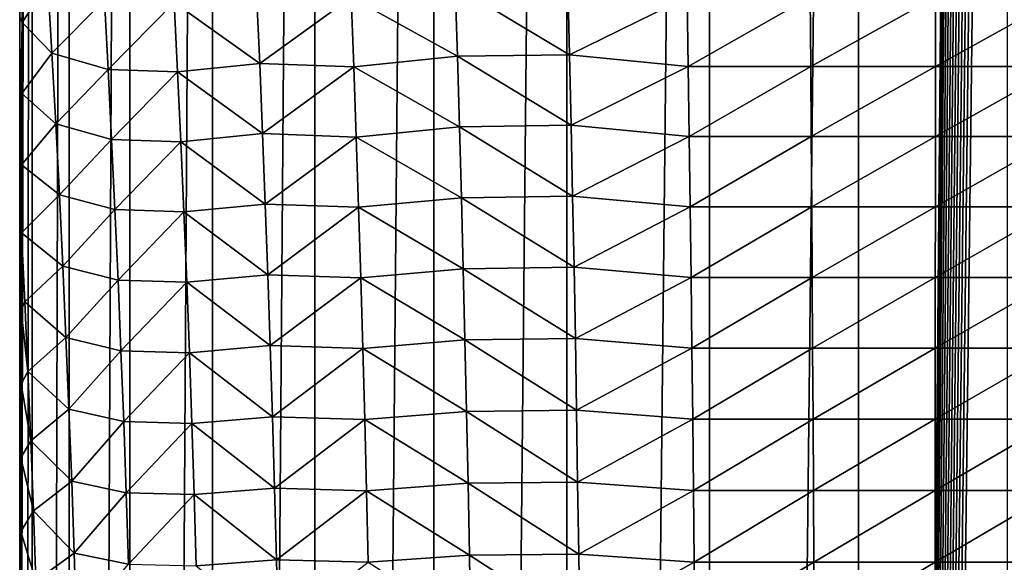
# Model space of a CAD drawing. Units: millimetres. Extents: x -25 to 57, y -4 to 287.
# Drawn here: x -18 to 1, y 178 to 189 of the extents above; entities that cross this region are included whole.
import ezdxf

# ---------------------------------------------------------------- set-up
doc = ezdxf.new("R2010")
doc.units = ezdxf.units.MM
doc.header["$LTSCALE"] = 52.148148
for name, color, linetype in [('10', 7, 'CONTINUOUS'), ('2', 7, 'CONTINUOUS'), ('23', 7, 'CONTINUOUS'), ('5', 7, 'CONTINUOUS')]:
    doc.layers.add(name, color=color, linetype=linetype)

msp = doc.modelspace()

# ---------------------------------------------------------------- linework, layer by layer
at = {"layer": '10', "color": 7, "linetype": 'CONTINUOUS', "true_color": 0xffe664}
for points in [[(-18.451, 189.084, 5.858), (-17.931, 189.889, 7.433), (-18.446, 190.511, 6.172), (-18.451, 189.084, 5.858)], [(-17.848, 188.464, 7.398), (-17.931, 189.889, 7.433), (-18.451, 189.084, 5.858), (-17.848, 188.464, 7.398)], [(-17.848, 188.464, 7.398), (-16.787, 189.544, 9.701), (-17.931, 189.889, 7.433), (-17.848, 188.464, 7.398)], [(-13.644, 188.26, 13.662), (-13.706, 189.676, 13.724), (-15.373, 189.492, 11.809), (-13.644, 188.26, 13.662)], [(-13.644, 188.26, 13.662), (-11.793, 189.599, 15.394), (-13.706, 189.676, 13.724), (-13.644, 188.26, 13.662)], [(-9.643, 188.402, 16.738), (-9.688, 189.824, 16.815), (-11.793, 189.599, 15.394), (-9.643, 188.402, 16.738)], [(-7.374, 188.435, 17.856), (-7.408, 189.858, 17.939), (-9.688, 189.824, 16.815), (-7.374, 188.435, 17.856)], [(-9.643, 188.402, 16.738), (-7.374, 188.435, 17.856), (-9.688, 189.824, 16.815), (-9.643, 188.402, 16.738)], [(-7.374, 188.435, 17.856), (-4.997, 189.608, 18.737), (-7.408, 189.858, 17.939), (-7.374, 188.435, 17.856)], [(-16.711, 188.135, 9.657), (-16.787, 189.544, 9.701), (-17.848, 188.464, 7.398), (-16.711, 188.135, 9.657)], [(-16.711, 188.135, 9.657), (-15.373, 189.492, 11.809), (-16.787, 189.544, 9.701), (-16.711, 188.135, 9.657)], [(-15.304, 188.085, 11.756), (-15.373, 189.492, 11.809), (-16.711, 188.135, 9.657), (-15.304, 188.085, 11.756)], [(-15.304, 188.085, 11.756), (-13.644, 188.26, 13.662), (-15.373, 189.492, 11.809), (-15.304, 188.085, 11.756)], [(-11.739, 188.187, 15.324), (-11.793, 189.599, 15.394), (-13.644, 188.26, 13.662), (-11.739, 188.187, 15.324)], [(-11.739, 188.187, 15.324), (-9.643, 188.402, 16.738), (-11.793, 189.599, 15.394), (-11.739, 188.187, 15.324)], [(-4.974, 188.196, 18.652), (-4.997, 189.608, 18.737), (-7.374, 188.435, 17.856), (-4.974, 188.196, 18.652)], [(-4.997, 189.608, 18.737), (-4.974, 188.196, 18.652), (-2.506, 189.608, 19.23), (-4.997, 189.608, 18.737)], [(-2.506, 189.608, 19.23), (-4.974, 188.196, 18.652), (-2.495, 188.196, 19.143), (-2.506, 189.608, 19.23)], [(-2.506, 189.608, 19.23), (-2.495, 188.196, 19.143), (0.028, 189.608, 19.392), (-2.506, 189.608, 19.23)], [(0.028, 189.608, 19.392), (-2.495, 188.196, 19.143), (0.028, 188.196, 19.304), (0.028, 189.608, 19.392)], [(0.028, 189.608, 19.392), (0.028, 188.196, 19.304), (2.561, 189.608, 19.222), (0.028, 189.608, 19.392)], [(2.561, 189.608, 19.222), (0.028, 188.196, 19.304), (2.55, 188.196, 19.135), (2.561, 189.608, 19.222)], [(-18.456, 187.647, 5.547), (-17.848, 188.464, 7.398), (-18.451, 189.084, 5.858), (-18.456, 187.647, 5.547)], [(-17.77, 187.035, 7.366), (-17.848, 188.464, 7.398), (-18.456, 187.647, 5.547), (-17.77, 187.035, 7.366)], [(-17.77, 187.035, 7.366), (-16.711, 188.135, 9.657), (-17.848, 188.464, 7.398), (-17.77, 187.035, 7.366)], [(-9.601, 186.975, 16.665), (-9.643, 188.402, 16.738), (-11.739, 188.187, 15.324), (-9.601, 186.975, 16.665)], [(-7.342, 187.007, 17.778), (-7.374, 188.435, 17.856), (-9.643, 188.402, 16.738), (-7.342, 187.007, 17.778)], [(-9.601, 186.975, 16.665), (-7.342, 187.007, 17.778), (-9.643, 188.402, 16.738), (-9.601, 186.975, 16.665)], [(-7.342, 187.007, 17.778), (-4.974, 188.196, 18.652), (-7.374, 188.435, 17.856), (-7.342, 187.007, 17.778)], [(-16.64, 186.72, 9.616), (-16.711, 188.135, 9.657), (-17.77, 187.035, 7.366), (-16.64, 186.72, 9.616)], [(-16.64, 186.72, 9.616), (-15.304, 188.085, 11.756), (-16.711, 188.135, 9.657), (-16.64, 186.72, 9.616)], [(-15.239, 186.672, 11.706), (-15.304, 188.085, 11.756), (-16.64, 186.72, 9.616), (-15.239, 186.672, 11.706)], [(-13.585, 186.84, 13.603), (-13.644, 188.26, 13.662), (-15.304, 188.085, 11.756), (-13.585, 186.84, 13.603)], [(-15.239, 186.672, 11.706), (-13.585, 186.84, 13.603), (-15.304, 188.085, 11.756), (-15.239, 186.672, 11.706)], [(-13.585, 186.84, 13.603), (-11.739, 188.187, 15.324), (-13.644, 188.26, 13.662), (-13.585, 186.84, 13.603)], [(-11.689, 186.77, 15.258), (-11.739, 188.187, 15.324), (-13.585, 186.84, 13.603), (-11.689, 186.77, 15.258)], [(-11.689, 186.77, 15.258), (-9.601, 186.975, 16.665), (-11.739, 188.187, 15.324), (-11.689, 186.77, 15.258)], [(-4.953, 186.778, 18.572), (-4.974, 188.196, 18.652), (-7.342, 187.007, 17.778), (-4.953, 186.778, 18.572)], [(-4.974, 188.196, 18.652), (-4.953, 186.778, 18.572), (-2.495, 188.196, 19.143), (-4.974, 188.196, 18.652)], [(-2.495, 188.196, 19.143), (-4.953, 186.778, 18.572), (-2.484, 186.778, 19.06), (-2.495, 188.196, 19.143)], [(-2.495, 188.196, 19.143), (-2.484, 186.778, 19.06), (0.028, 188.196, 19.304), (-2.495, 188.196, 19.143)], [(0.028, 188.196, 19.304), (-2.484, 186.778, 19.06), (0.028, 186.778, 19.222), (0.028, 188.196, 19.304)], [(0.028, 188.196, 19.304), (0.028, 186.778, 19.222), (2.55, 188.196, 19.135), (0.028, 188.196, 19.304)], [(2.55, 188.196, 19.135), (0.028, 186.778, 19.222), (2.539, 186.778, 19.053), (2.55, 188.196, 19.135)], [(-18.461, 186.205, 5.239), (-17.77, 187.035, 7.366), (-18.456, 187.647, 5.547), (-18.461, 186.205, 5.239)], [(-17.697, 185.6, 7.336), (-17.77, 187.035, 7.366), (-18.461, 186.205, 5.239), (-17.697, 185.6, 7.336)], [(-17.697, 185.6, 7.336), (-16.64, 186.72, 9.616), (-17.77, 187.035, 7.366), (-17.697, 185.6, 7.336)], [(-9.562, 185.543, 16.596), (-9.601, 186.975, 16.665), (-11.689, 186.77, 15.258), (-9.562, 185.543, 16.596)], [(-7.312, 185.573, 17.705), (-7.342, 187.007, 17.778), (-9.601, 186.975, 16.665), (-7.312, 185.573, 17.705)], [(-9.562, 185.543, 16.596), (-7.312, 185.573, 17.705), (-9.601, 186.975, 16.665), (-9.562, 185.543, 16.596)], [(-7.312, 185.573, 17.705), (-4.953, 186.778, 18.572), (-7.342, 187.007, 17.778), (-7.312, 185.573, 17.705)], [(-16.573, 185.301, 9.577), (-16.64, 186.72, 9.616), (-17.697, 185.6, 7.336), (-16.573, 185.301, 9.577)], [(-16.573, 185.301, 9.577), (-15.239, 186.672, 11.706), (-16.64, 186.72, 9.616), (-16.573, 185.301, 9.577)], [(-13.53, 185.415, 13.548), (-13.585, 186.84, 13.603), (-15.239, 186.672, 11.706), (-13.53, 185.415, 13.548)], [(-13.53, 185.415, 13.548), (-11.689, 186.77, 15.258), (-13.585, 186.84, 13.603), (-13.53, 185.415, 13.548)], [(-11.642, 185.349, 15.197), (-11.689, 186.77, 15.258), (-13.53, 185.415, 13.548), (-11.642, 185.349, 15.197)], [(-11.642, 185.349, 15.197), (-9.562, 185.543, 16.596), (-11.689, 186.77, 15.258), (-11.642, 185.349, 15.197)], [(-4.933, 185.356, 18.497), (-4.953, 186.778, 18.572), (-7.312, 185.573, 17.705), (-4.933, 185.356, 18.497)], [(-4.953, 186.778, 18.572), (-4.933, 185.356, 18.497), (-2.484, 186.778, 19.06), (-4.953, 186.778, 18.572)], [(-2.484, 186.778, 19.06), (-4.933, 185.356, 18.497), (-2.474, 185.356, 18.983), (-2.484, 186.778, 19.06)], [(-2.484, 186.778, 19.06), (-2.474, 185.356, 18.983), (0.028, 186.778, 19.222), (-2.484, 186.778, 19.06)], [(0.028, 186.778, 19.222), (-2.474, 185.356, 18.983), (0.028, 185.356, 19.144), (0.028, 186.778, 19.222)], [(0.028, 186.778, 19.222), (0.028, 185.356, 19.144), (2.539, 186.778, 19.053), (0.028, 186.778, 19.222)], [(2.539, 186.778, 19.053), (0.028, 185.356, 19.144), (2.529, 185.356, 18.976), (2.539, 186.778, 19.053)], [(-15.177, 185.256, 11.659), (-15.239, 186.672, 11.706), (-16.573, 185.301, 9.577), (-15.177, 185.256, 11.659)], [(-15.177, 185.256, 11.659), (-13.53, 185.415, 13.548), (-15.239, 186.672, 11.706), (-15.177, 185.256, 11.659)], [(-18.465, 184.835, 4.95), (-17.697, 185.6, 7.336), (-18.461, 186.205, 5.239), (-18.465, 184.835, 4.95)], [(-17.628, 184.16, 7.307), (-17.697, 185.6, 7.336), (-18.465, 184.835, 4.95), (-17.628, 184.16, 7.307)], [(-17.628, 184.16, 7.307), (-16.573, 185.301, 9.577), (-17.697, 185.6, 7.336), (-17.628, 184.16, 7.307)], [(-9.525, 184.106, 16.532), (-9.562, 185.543, 16.596), (-11.642, 185.349, 15.197), (-9.525, 184.106, 16.532)], [(-7.284, 184.135, 17.636), (-7.312, 185.573, 17.705), (-9.562, 185.543, 16.596), (-7.284, 184.135, 17.636)], [(-9.525, 184.106, 16.532), (-7.284, 184.135, 17.636), (-9.562, 185.543, 16.596), (-9.525, 184.106, 16.532)], [(-7.284, 184.135, 17.636), (-4.933, 185.356, 18.497), (-7.312, 185.573, 17.705), (-7.284, 184.135, 17.636)], [(-16.51, 183.877, 9.541), (-16.573, 185.301, 9.577), (-17.628, 184.16, 7.307), (-16.51, 183.877, 9.541)], [(-16.51, 183.877, 9.541), (-15.177, 185.256, 11.659), (-16.573, 185.301, 9.577), (-16.51, 183.877, 9.541)], [(-13.478, 183.985, 13.496), (-13.53, 185.415, 13.548), (-15.177, 185.256, 11.659), (-13.478, 183.985, 13.496)], [(-13.478, 183.985, 13.496), (-11.642, 185.349, 15.197), (-13.53, 185.415, 13.548), (-13.478, 183.985, 13.496)], [(-11.598, 183.922, 15.139), (-11.642, 185.349, 15.197), (-13.478, 183.985, 13.496), (-11.598, 183.922, 15.139)], [(-11.598, 183.922, 15.139), (-9.525, 184.106, 16.532), (-11.642, 185.349, 15.197), (-11.598, 183.922, 15.139)], [(-4.914, 183.929, 18.427), (-4.933, 185.356, 18.497), (-7.284, 184.135, 17.636), (-4.914, 183.929, 18.427)], [(-4.933, 185.356, 18.497), (-4.914, 183.929, 18.427), (-2.474, 185.356, 18.983), (-4.933, 185.356, 18.497)], [(-2.474, 185.356, 18.983), (-4.914, 183.929, 18.427), (-2.464, 183.929, 18.911), (-2.474, 185.356, 18.983)], [(-2.474, 185.356, 18.983), (-2.464, 183.929, 18.911), (0.028, 185.356, 19.144), (-2.474, 185.356, 18.983)], [(0.028, 185.356, 19.144), (-2.464, 183.929, 18.911), (0.027, 183.929, 19.071), (0.028, 185.356, 19.144)], [(0.028, 185.356, 19.144), (0.027, 183.929, 19.071), (2.529, 185.356, 18.976), (0.028, 185.356, 19.144)], [(2.529, 185.356, 18.976), (0.027, 183.929, 19.071), (2.519, 183.929, 18.904), (2.529, 185.356, 18.976)], [(-15.12, 183.834, 11.615), (-15.177, 185.256, 11.659), (-16.51, 183.877, 9.541), (-15.12, 183.834, 11.615)], [(-15.12, 183.834, 11.615), (-13.478, 183.985, 13.496), (-15.177, 185.256, 11.659), (-15.12, 183.834, 11.615)], [(-18.397, 183.435, 4.932), (-18.465, 184.748, 4.932), (-18.469, 183.268, 4.624), (-18.397, 183.435, 4.932)], [(-18.397, 183.435, 4.932), (-17.628, 184.16, 7.307), (-18.465, 184.835, 4.95), (-18.397, 183.435, 4.932)], [(-18.397, 183.435, 4.932), (-18.465, 184.835, 4.95), (-18.465, 184.748, 4.932), (-18.397, 183.435, 4.932)], [(-17.564, 182.715, 7.28), (-17.628, 184.16, 7.307), (-18.397, 183.435, 4.932), (-17.564, 182.715, 7.28)], [(-17.564, 182.715, 7.28), (-16.51, 183.877, 9.541), (-17.628, 184.16, 7.307), (-17.564, 182.715, 7.28)], [(-9.49, 182.665, 16.472), (-9.525, 184.106, 16.532), (-11.598, 183.922, 15.139), (-9.49, 182.665, 16.472)], [(-7.257, 182.692, 17.572), (-7.284, 184.135, 17.636), (-9.525, 184.106, 16.532), (-7.257, 182.692, 17.572)], [(-9.49, 182.665, 16.472), (-7.257, 182.692, 17.572), (-9.525, 184.106, 16.532), (-9.49, 182.665, 16.472)], [(-7.257, 182.692, 17.572), (-4.914, 183.929, 18.427), (-7.284, 184.135, 17.636), (-7.257, 182.692, 17.572)], [(-13.43, 182.55, 13.447), (-13.478, 183.985, 13.496), (-15.12, 183.834, 11.615), (-13.43, 182.55, 13.447)], [(-13.43, 182.55, 13.447), (-11.598, 183.922, 15.139), (-13.478, 183.985, 13.496), (-13.43, 182.55, 13.447)], [(-11.556, 182.49, 15.085), (-11.598, 183.922, 15.139), (-13.43, 182.55, 13.447), (-11.556, 182.49, 15.085)], [(-11.556, 182.49, 15.085), (-9.49, 182.665, 16.472), (-11.598, 183.922, 15.139), (-11.556, 182.49, 15.085)], [(-4.897, 182.497, 18.361), (-4.914, 183.929, 18.427), (-7.257, 182.692, 17.572), (-4.897, 182.497, 18.361)], [(-4.914, 183.929, 18.427), (-4.897, 182.497, 18.361), (-2.464, 183.929, 18.911), (-4.914, 183.929, 18.427)], [(-2.464, 183.929, 18.911), (-4.897, 182.497, 18.361), (-2.456, 182.497, 18.843), (-2.464, 183.929, 18.911)], [(-2.464, 183.929, 18.911), (-2.456, 182.497, 18.843), (0.027, 183.929, 19.071), (-2.464, 183.929, 18.911)], [(0.027, 183.929, 19.071), (-2.456, 182.497, 18.843), (0.027, 182.497, 19.003), (0.027, 183.929, 19.071)], [(0.027, 183.929, 19.071), (0.027, 182.497, 19.003), (2.519, 183.929, 18.904), (0.027, 183.929, 19.071)], [(2.519, 183.929, 18.904), (0.027, 182.497, 19.003), (2.51, 182.497, 18.836), (2.519, 183.929, 18.904)], [(-16.451, 182.448, 9.507), (-16.51, 183.877, 9.541), (-17.564, 182.715, 7.28), (-16.451, 182.448, 9.507)], [(-16.451, 182.448, 9.507), (-15.12, 183.834, 11.615), (-16.51, 183.877, 9.541), (-16.451, 182.448, 9.507)], [(-15.067, 182.407, 11.574), (-15.12, 183.834, 11.615), (-16.451, 182.448, 9.507), (-15.067, 182.407, 11.574)], [(-15.067, 182.407, 11.574), (-13.43, 182.55, 13.447), (-15.12, 183.834, 11.615), (-15.067, 182.407, 11.574)], [(-18.334, 182.03, 4.915), (-18.397, 183.435, 4.932), (-18.469, 183.268, 4.624), (-18.334, 182.03, 4.915)], [(-18.334, 182.03, 4.915), (-17.564, 182.715, 7.28), (-18.397, 183.435, 4.932), (-18.334, 182.03, 4.915)], [(-18.473, 181.774, 4.316), (-18.334, 182.03, 4.915), (-18.469, 183.268, 4.624), (-18.473, 181.774, 4.316)], [(-17.504, 181.266, 7.256), (-17.564, 182.715, 7.28), (-18.334, 182.03, 4.915), (-17.504, 181.266, 7.256)], [(-17.504, 181.266, 7.256), (-16.451, 182.448, 9.507), (-17.564, 182.715, 7.28), (-17.504, 181.266, 7.256)], [(-7.232, 181.243, 17.512), (-7.257, 182.692, 17.572), (-9.49, 182.665, 16.472), (-7.232, 181.243, 17.512)], [(-7.232, 181.243, 17.512), (-4.897, 182.497, 18.361), (-7.257, 182.692, 17.572), (-7.232, 181.243, 17.512)], [(-13.385, 181.11, 13.402), (-13.43, 182.55, 13.447), (-15.067, 182.407, 11.574), (-13.385, 181.11, 13.402)], [(-13.385, 181.11, 13.402), (-11.556, 182.49, 15.085), (-13.43, 182.55, 13.447), (-13.385, 181.11, 13.402)], [(-9.458, 181.218, 16.416), (-9.49, 182.665, 16.472), (-11.556, 182.49, 15.085), (-9.458, 181.218, 16.416)], [(-9.458, 181.218, 16.416), (-7.232, 181.243, 17.512), (-9.49, 182.665, 16.472), (-9.458, 181.218, 16.416)], [(-4.88, 181.061, 18.3), (-4.897, 182.497, 18.361), (-7.232, 181.243, 17.512), (-4.88, 181.061, 18.3)], [(-4.897, 182.497, 18.361), (-4.88, 181.061, 18.3), (-2.456, 182.497, 18.843), (-4.897, 182.497, 18.361)], [(-2.456, 182.497, 18.843), (-4.88, 181.061, 18.3), (-2.447, 181.061, 18.78), (-2.456, 182.497, 18.843)], [(-2.456, 182.497, 18.843), (-2.447, 181.061, 18.78), (0.027, 182.497, 19.003), (-2.456, 182.497, 18.843)], [(0.027, 182.497, 19.003), (-2.447, 181.061, 18.78), (0.027, 181.061, 18.939), (0.027, 182.497, 19.003)], [(0.027, 182.497, 19.003), (0.027, 181.061, 18.939), (2.51, 182.497, 18.836), (0.027, 182.497, 19.003)], [(2.51, 182.497, 18.836), (0.027, 181.061, 18.939), (2.502, 181.061, 18.773), (2.51, 182.497, 18.836)], [(-16.396, 181.014, 9.475), (-16.451, 182.448, 9.507), (-17.504, 181.266, 7.256), (-16.396, 181.014, 9.475)], [(-16.396, 181.014, 9.475), (-15.067, 182.407, 11.574), (-16.451, 182.448, 9.507), (-16.396, 181.014, 9.475)], [(-15.017, 180.976, 11.535), (-15.067, 182.407, 11.574), (-16.396, 181.014, 9.475), (-15.017, 180.976, 11.535)], [(-15.017, 180.976, 11.535), (-13.385, 181.11, 13.402), (-15.067, 182.407, 11.574), (-15.017, 180.976, 11.535)], [(-11.518, 181.054, 15.034), (-11.556, 182.49, 15.085), (-13.385, 181.11, 13.402), (-11.518, 181.054, 15.034)], [(-11.518, 181.054, 15.034), (-9.458, 181.218, 16.416), (-11.556, 182.49, 15.085), (-11.518, 181.054, 15.034)], [(-18.276, 180.622, 4.899), (-18.334, 182.03, 4.915), (-18.473, 181.774, 4.316), (-18.276, 180.622, 4.899)], [(-18.276, 180.622, 4.899), (-17.504, 181.266, 7.256), (-18.334, 182.03, 4.915), (-18.276, 180.622, 4.899)], [(-18.476, 180.278, 4.011), (-18.276, 180.622, 4.899), (-18.473, 181.774, 4.316), (-18.476, 180.278, 4.011)], [(-17.448, 179.812, 7.233), (-17.504, 181.266, 7.256), (-18.276, 180.622, 4.899), (-17.448, 179.812, 7.233)], [(-17.448, 179.812, 7.233), (-16.396, 181.014, 9.475), (-17.504, 181.266, 7.256), (-17.448, 179.812, 7.233)], [(-13.343, 179.666, 13.361), (-13.385, 181.11, 13.402), (-15.017, 180.976, 11.535), (-13.343, 179.666, 13.361)], [(-13.343, 179.666, 13.361), (-11.518, 181.054, 15.034), (-13.385, 181.11, 13.402), (-13.343, 179.666, 13.361)], [(-9.428, 179.767, 16.365), (-9.458, 181.218, 16.416), (-11.518, 181.054, 15.034), (-9.428, 179.767, 16.365)], [(-7.21, 179.791, 17.457), (-7.232, 181.243, 17.512), (-9.458, 181.218, 16.416), (-7.21, 179.791, 17.457)], [(-9.428, 179.767, 16.365), (-7.21, 179.791, 17.457), (-9.458, 181.218, 16.416), (-9.428, 179.767, 16.365)], [(-7.21, 179.791, 17.457), (-4.88, 181.061, 18.3), (-7.232, 181.243, 17.512), (-7.21, 179.791, 17.457)], [(-16.346, 179.576, 9.446), (-16.396, 181.014, 9.475), (-17.448, 179.812, 7.233), (-16.346, 179.576, 9.446)], [(-16.346, 179.576, 9.446), (-15.017, 180.976, 11.535), (-16.396, 181.014, 9.475), (-16.346, 179.576, 9.446)], [(-14.97, 179.54, 11.5), (-15.017, 180.976, 11.535), (-16.346, 179.576, 9.446), (-14.97, 179.54, 11.5)], [(-14.97, 179.54, 11.5), (-13.343, 179.666, 13.361), (-15.017, 180.976, 11.535), (-14.97, 179.54, 11.5)], [(-11.482, 179.613, 14.988), (-11.518, 181.054, 15.034), (-13.343, 179.666, 13.361), (-11.482, 179.613, 14.988)], [(-11.482, 179.613, 14.988), (-9.428, 179.767, 16.365), (-11.518, 181.054, 15.034), (-11.482, 179.613, 14.988)], [(-4.865, 179.62, 18.243), (-4.88, 181.061, 18.3), (-7.21, 179.791, 17.457), (-4.865, 179.62, 18.243)], [(-4.88, 181.061, 18.3), (-4.865, 179.62, 18.243), (-2.447, 181.061, 18.78), (-4.88, 181.061, 18.3)], [(-2.447, 181.061, 18.78), (-4.865, 179.62, 18.243), (-2.44, 179.62, 18.722), (-2.447, 181.061, 18.78)], [(-2.447, 181.061, 18.78), (-2.44, 179.62, 18.722), (0.027, 181.061, 18.939), (-2.447, 181.061, 18.78)], [(0.027, 181.061, 18.939), (-2.44, 179.62, 18.722), (0.027, 179.62, 18.88), (0.027, 181.061, 18.939)], [(0.027, 181.061, 18.939), (0.027, 179.62, 18.88), (2.502, 181.061, 18.773), (0.027, 181.061, 18.939)], [(2.502, 181.061, 18.773), (0.027, 179.62, 18.88), (2.494, 179.62, 18.715), (2.502, 181.061, 18.773)], [(-18.221, 179.208, 4.885), (-18.276, 180.622, 4.899), (-18.476, 180.278, 4.011), (-18.221, 179.208, 4.885)], [(-18.221, 179.208, 4.885), (-17.448, 179.812, 7.233), (-18.276, 180.622, 4.899), (-18.221, 179.208, 4.885)], [(-18.48, 178.788, 3.711), (-18.221, 179.208, 4.885), (-18.476, 180.278, 4.011), (-18.48, 178.788, 3.711)], [(-17.397, 178.353, 7.212), (-17.448, 179.812, 7.233), (-18.221, 179.208, 4.885), (-17.397, 178.353, 7.212)], [(-17.397, 178.353, 7.212), (-16.346, 179.576, 9.446), (-17.448, 179.812, 7.233), (-17.397, 178.353, 7.212)], [(-9.401, 178.311, 16.317), (-9.428, 179.767, 16.365), (-11.482, 179.613, 14.988), (-9.401, 178.311, 16.317)], [(-7.188, 178.333, 17.406), (-7.21, 179.791, 17.457), (-9.428, 179.767, 16.365), (-7.188, 178.333, 17.406)], [(-9.401, 178.311, 16.317), (-7.188, 178.333, 17.406), (-9.428, 179.767, 16.365), (-9.401, 178.311, 16.317)], [(-7.188, 178.333, 17.406), (-4.865, 179.62, 18.243), (-7.21, 179.791, 17.457), (-7.188, 178.333, 17.406)], [(-16.299, 178.133, 9.419), (-16.346, 179.576, 9.446), (-17.397, 178.353, 7.212), (-16.299, 178.133, 9.419)], [(-16.299, 178.133, 9.419), (-14.97, 179.54, 11.5), (-16.346, 179.576, 9.446), (-16.299, 178.133, 9.419)], [(-14.928, 178.1, 11.467), (-14.97, 179.54, 11.5), (-16.299, 178.133, 9.419), (-14.928, 178.1, 11.467)], [(-13.305, 178.217, 13.322), (-13.343, 179.666, 13.361), (-14.97, 179.54, 11.5), (-13.305, 178.217, 13.322)], [(-14.928, 178.1, 11.467), (-13.305, 178.217, 13.322), (-14.97, 179.54, 11.5), (-14.928, 178.1, 11.467)], [(-13.305, 178.217, 13.322), (-11.482, 179.613, 14.988), (-13.343, 179.666, 13.361), (-13.305, 178.217, 13.322)], [(-11.449, 178.168, 14.945), (-11.482, 179.613, 14.988), (-13.305, 178.217, 13.322), (-11.449, 178.168, 14.945)], [(-11.449, 178.168, 14.945), (-9.401, 178.311, 16.317), (-11.482, 179.613, 14.988), (-11.449, 178.168, 14.945)], [(-4.851, 178.174, 18.19), (-4.865, 179.62, 18.243), (-7.188, 178.333, 17.406), (-4.851, 178.174, 18.19)], [(-4.865, 179.62, 18.243), (-4.851, 178.174, 18.19), (-2.44, 179.62, 18.722), (-4.865, 179.62, 18.243)], [(-2.44, 179.62, 18.722), (-4.851, 178.174, 18.19), (-2.433, 178.174, 18.668), (-2.44, 179.62, 18.722)], [(-2.44, 179.62, 18.722), (-2.433, 178.174, 18.668), (0.027, 179.62, 18.88), (-2.44, 179.62, 18.722)], [(0.027, 179.62, 18.88), (-2.433, 178.174, 18.668), (0.027, 178.174, 18.826), (0.027, 179.62, 18.88)], [(0.027, 179.62, 18.88), (0.027, 178.174, 18.826), (2.494, 179.62, 18.715), (0.027, 179.62, 18.88)], [(2.494, 179.62, 18.715), (0.027, 178.174, 18.826), (2.487, 178.174, 18.661), (2.494, 179.62, 18.715)], [(-18.171, 177.791, 4.871), (-18.221, 179.208, 4.885), (-18.48, 178.788, 3.711), (-18.171, 177.791, 4.871)], [(-18.171, 177.791, 4.871), (-17.397, 178.353, 7.212), (-18.221, 179.208, 4.885), (-18.171, 177.791, 4.871)], [(-18.483, 177.315, 3.418), (-18.171, 177.791, 4.871), (-18.48, 178.788, 3.711), (-18.483, 177.315, 3.418)], [(-17.35, 176.889, 7.192), (-17.397, 178.353, 7.212), (-18.171, 177.791, 4.871), (-17.35, 176.889, 7.192)], [(-17.35, 176.889, 7.192), (-16.299, 178.133, 9.419), (-17.397, 178.353, 7.212), (-17.35, 176.889, 7.192)], [(-9.375, 176.851, 16.273), (-9.401, 178.311, 16.317), (-11.449, 178.168, 14.945), (-9.375, 176.851, 16.273)], [(-7.169, 176.871, 17.359), (-7.188, 178.333, 17.406), (-9.401, 178.311, 16.317), (-7.169, 176.871, 17.359)], [(-9.375, 176.851, 16.273), (-7.169, 176.871, 17.359), (-9.401, 178.311, 16.317), (-9.375, 176.851, 16.273)], [(-7.169, 176.871, 17.359), (-4.851, 178.174, 18.19), (-7.188, 178.333, 17.406), (-7.169, 176.871, 17.359)], [(-13.269, 176.764, 13.287), (-13.305, 178.217, 13.322), (-14.928, 178.1, 11.467), (-13.269, 176.764, 13.287)], [(-13.269, 176.764, 13.287), (-11.449, 178.168, 14.945), (-13.305, 178.217, 13.322), (-13.269, 176.764, 13.287)], [(-4.838, 176.724, 18.142), (-4.851, 178.174, 18.19), (-7.169, 176.871, 17.359), (-4.838, 176.724, 18.142)], [(-4.851, 178.174, 18.19), (-4.838, 176.724, 18.142), (-2.433, 178.174, 18.668), (-4.851, 178.174, 18.19)], [(-2.433, 178.174, 18.668), (-4.838, 176.724, 18.142), (-2.426, 176.724, 18.619), (-2.433, 178.174, 18.668)], [(-2.433, 178.174, 18.668), (-2.426, 176.724, 18.619), (0.027, 178.174, 18.826), (-2.433, 178.174, 18.668)], [(0.027, 178.174, 18.826), (-2.426, 176.724, 18.619), (0.027, 176.724, 18.776), (0.027, 178.174, 18.826)], [(0.027, 178.174, 18.826), (0.027, 176.724, 18.776), (2.487, 178.174, 18.661), (0.027, 178.174, 18.826)], [(2.487, 178.174, 18.661), (0.027, 176.724, 18.776), (2.48, 176.724, 18.612), (2.487, 178.174, 18.661)]]:
    msp.add_3dface(points, dxfattribs=at)
at = {"layer": '2', "color": 7, "linetype": 'CONTINUOUS', "true_color": 0xffe664}
for points in [[(-18.5, 271.5), (-18.248, 271.5, -3.045), (-18.5, 159), (-18.5, 271.5)], [(-18.5, 159), (-18.248, 271.5, -3.045), (-18.5, 0), (-18.5, 159)], [(-18.5, 0), (-18.248, 271.5, -3.045), (-18.248, 0, -3.045), (-18.5, 0)], [(-18.248, 271.5, -3.045), (-17.498, 271.5, -6.007), (-18.248, 0, -3.045), (-18.248, 271.5, -3.045)], [(-18.248, 0, -3.045), (-17.498, 271.5, -6.007), (-17.498, 0, -6.007), (-18.248, 0, -3.045)], [(-17.498, 271.5, -6.007), (-16.27, 271.5, -8.805), (-17.498, 0, -6.007), (-17.498, 271.5, -6.007)], [(-17.498, 0, -6.007), (-16.27, 271.5, -8.805), (-16.27, 0, -8.805), (-17.498, 0, -6.007)], [(-16.27, 271.5, -8.805), (-14.599, 271.5, -11.363), (-16.27, 0, -8.805), (-16.27, 271.5, -8.805)], [(-16.27, 0, -8.805), (-14.599, 271.5, -11.363), (-14.599, 0, -11.363), (-16.27, 0, -8.805)], [(-14.599, 271.5, -11.363), (-12.53, 271.5, -13.611), (-14.599, 0, -11.363), (-14.599, 271.5, -11.363)], [(-14.599, 0, -11.363), (-12.53, 271.5, -13.611), (-12.53, 0, -13.611), (-14.599, 0, -11.363)], [(-12.53, 271.5, -13.611), (-10.119, 271.5, -15.488), (-12.53, 0, -13.611), (-12.53, 271.5, -13.611)], [(-12.53, 0, -13.611), (-10.119, 271.5, -15.488), (-10.119, 0, -15.488), (-12.53, 0, -13.611)], [(-10.119, 271.5, -15.488), (-7.431, 271.5, -16.942), (-10.119, 0, -15.488), (-10.119, 271.5, -15.488)], [(-10.119, 0, -15.488), (-7.431, 271.5, -16.942), (-7.431, 0, -16.942), (-10.119, 0, -15.488)], [(-7.431, 271.5, -16.942), (-4.541, 271.5, -17.934), (-7.431, 0, -16.942), (-7.431, 271.5, -16.942)], [(-7.431, 0, -16.942), (-4.541, 271.5, -17.934), (-4.541, 0, -17.934), (-7.431, 0, -16.942)], [(-4.541, 271.5, -17.934), (-1.528, 271.5, -18.437), (-4.541, 0, -17.934), (-4.541, 271.5, -17.934)], [(-4.541, 0, -17.934), (-1.528, 271.5, -18.437), (-1.528, 0, -18.437), (-4.541, 0, -17.934)], [(-1.528, 271.5, -18.437), (0.646, 247.5, -18.489), (-1.528, 0, -18.437), (-1.528, 271.5, -18.437)], [(0.646, 247.5, -18.489), (0.656, 247.42, -18.488), (-1.528, 0, -18.437), (0.646, 247.5, -18.489)], [(0.656, 247.42, -18.488), (0.683, 247.34, -18.487), (-1.528, 0, -18.437), (0.656, 247.42, -18.488)], [(0.683, 247.34, -18.487), (0.726, 247.259, -18.486), (-1.528, 0, -18.437), (0.683, 247.34, -18.487)], [(0.726, 247.259, -18.486), (0.779, 247.177, -18.484), (-1.528, 0, -18.437), (0.726, 247.259, -18.486)], [(0.779, 247.177, -18.484), (0.84, 247.096, -18.481), (-1.528, 0, -18.437), (0.779, 247.177, -18.484)], [(0.84, 247.096, -18.481), (0.906, 247.015, -18.478), (-1.528, 0, -18.437), (0.84, 247.096, -18.481)], [(0.906, 247.015, -18.478), (0.975, 246.933, -18.474), (-1.528, 0, -18.437), (0.906, 247.015, -18.478)], [(0.975, 246.933, -18.474), (1.048, 246.851, -18.47), (-1.528, 0, -18.437), (0.975, 246.933, -18.474)], [(1.048, 246.851, -18.47), (1.124, 246.766, -18.466), (-1.528, 0, -18.437), (1.048, 246.851, -18.47)], [(1.124, 246.766, -18.466), (1.204, 246.68, -18.461), (-1.528, 0, -18.437), (1.124, 246.766, -18.466)], [(1.204, 246.68, -18.461), (1.288, 246.59, -18.455), (-1.528, 0, -18.437), (1.204, 246.68, -18.461)], [(1.288, 246.59, -18.455), (1.376, 246.497, -18.449), (-1.528, 0, -18.437), (1.288, 246.59, -18.455)], [(1.376, 246.497, -18.449), (1.469, 246.4, -18.442), (-1.528, 0, -18.437), (1.376, 246.497, -18.449)], [(-1.528, 0, -18.437), (1.469, 246.4, -18.442), (1.528, 0, -18.437), (-1.528, 0, -18.437)]]:
    msp.add_3dface(points, dxfattribs=at)
at = {"layer": '23', "color": 7, "linetype": 'CONTINUOUS', "true_color": 0xffe664}
for points in [[(-18.5, 189.201, 5.569), (-18.451, 189.084, 5.858), (-18.446, 190.511, 6.172), (-18.5, 189.201, 5.569)], [(-18.5, 189.201, 5.569), (-18.5, 186.622, 5.04), (-18.451, 189.084, 5.858), (-18.5, 189.201, 5.569)], [(-18.5, 186.622, 5.04), (-18.456, 187.647, 5.547), (-18.451, 189.084, 5.858), (-18.5, 186.622, 5.04)], [(-18.5, 186.622, 5.04), (-18.461, 186.205, 5.239), (-18.456, 187.647, 5.547), (-18.5, 186.622, 5.04)], [(-18.5, 186.622, 5.04), (-18.5, 183.315, 4.381), (-18.461, 186.205, 5.239), (-18.5, 186.622, 5.04)], [(-18.5, 183.315, 4.381), (-18.465, 184.835, 4.95), (-18.461, 186.205, 5.239), (-18.5, 183.315, 4.381)], [(-18.465, 184.835, 4.95), (-18.5, 183.315, 4.381), (-18.465, 184.748, 4.932), (-18.465, 184.835, 4.95)], [(-18.465, 184.748, 4.932), (-18.5, 183.315, 4.381), (-18.469, 183.268, 4.624), (-18.465, 184.748, 4.932)], [(-18.5, 183.315, 4.381), (-18.5, 179.942, 3.728), (-18.469, 183.268, 4.624), (-18.5, 183.315, 4.381)], [(-18.5, 179.942, 3.728), (-18.473, 181.774, 4.316), (-18.469, 183.268, 4.624), (-18.5, 179.942, 3.728)], [(-18.5, 179.942, 3.728), (-18.476, 180.278, 4.011), (-18.473, 181.774, 4.316), (-18.5, 179.942, 3.728)], [(-18.5, 179.942, 3.728), (-18.48, 178.788, 3.711), (-18.476, 180.278, 4.011), (-18.5, 179.942, 3.728)], [(-18.5, 179.942, 3.728), (-18.5, 176.621, 3.101), (-18.48, 178.788, 3.711), (-18.5, 179.942, 3.728)], [(-18.5, 176.621, 3.101), (-18.483, 177.315, 3.418), (-18.48, 178.788, 3.711), (-18.5, 176.621, 3.101)]]:
    msp.add_3dface(points, dxfattribs=at)
at = {"layer": '5', "color": 7, "linetype": 'CONTINUOUS', "true_color": 0xffe664}
for points in [[(-18.5, 271.5), (-18.5, 159), (-18.5, 161.58, 0.431), (-18.5, 271.5)], [(-18.5, 189.201, 5.569), (-18.5, 271.5), (-18.5, 186.622, 5.04), (-18.5, 189.201, 5.569)], [(-18.5, 186.622, 5.04), (-18.5, 271.5), (-18.5, 183.315, 4.381), (-18.5, 186.622, 5.04)], [(-18.5, 183.315, 4.381), (-18.5, 271.5), (-18.5, 179.942, 3.728), (-18.5, 183.315, 4.381)], [(-18.5, 179.942, 3.728), (-18.5, 271.5), (-18.5, 176.621, 3.101), (-18.5, 179.942, 3.728)], [(-18.5, 176.621, 3.101), (-18.5, 271.5), (-18.5, 173.385, 2.504), (-18.5, 176.621, 3.101)], [(-18.5, 173.385, 2.504), (-18.5, 271.5), (-18.5, 170.208, 1.933), (-18.5, 173.385, 2.504)], [(-18.5, 170.208, 1.933), (-18.5, 271.5), (-18.5, 167.169, 1.396), (-18.5, 170.208, 1.933)], [(-18.5, 167.169, 1.396), (-18.5, 271.5), (-18.5, 164.303, 0.896), (-18.5, 167.169, 1.396)], [(-18.5, 164.303, 0.896), (-18.5, 271.5), (-18.5, 161.58, 0.431), (-18.5, 164.303, 0.896)]]:
    msp.add_3dface(points, dxfattribs=at)

doc.saveas('drawing.dxf')
